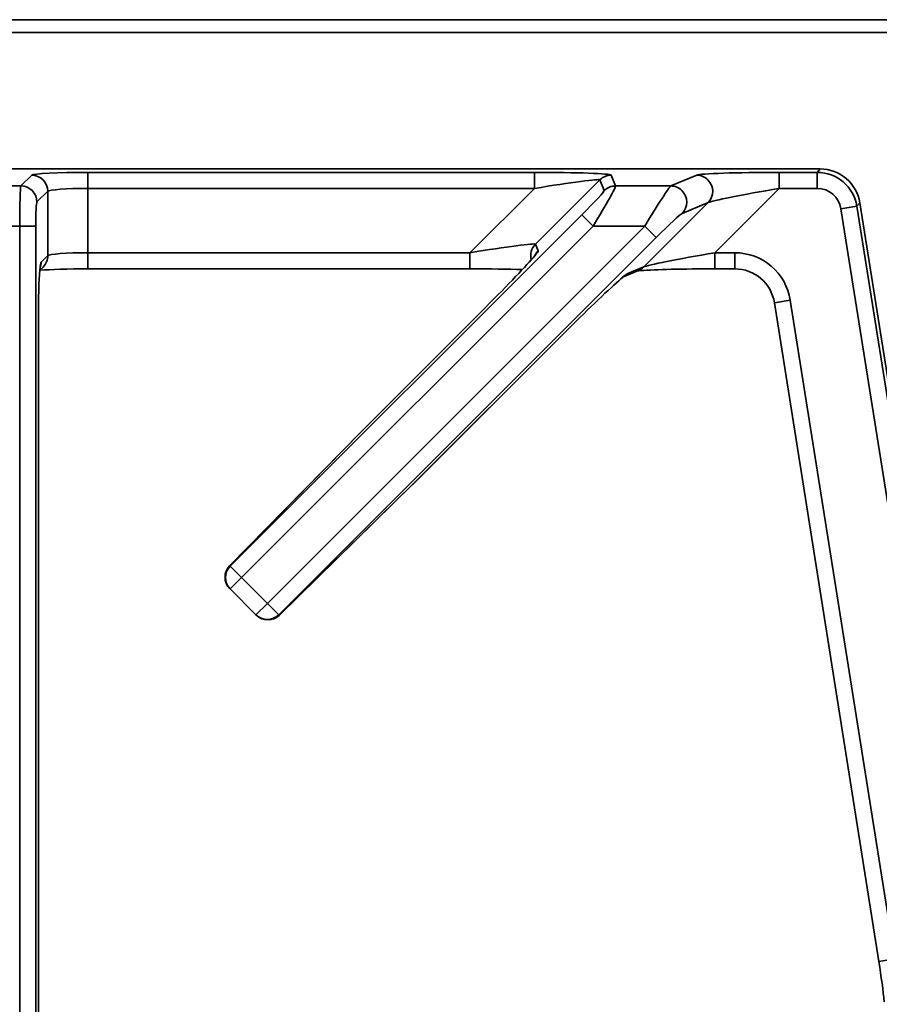
# Model space of a CAD drawing. Extents: x -171 to 984, y 41 to 728.
# Drawn here: x 72 to 179, y 606 to 728 of the extents above; entities that cross this region are included whole.
import ezdxf

# ---------------------------------------------------------------- set-up
doc = ezdxf.new("R2010")
doc.units = 0
doc.header["$MEASUREMENT"] = 0
doc.layers.add('Top$2', color=7, linetype='Continuous', lineweight=0)

msp = doc.modelspace()

# ---------------------------------------------------------------- linework, layer by layer
at = {"layer": 'Top$2', "color": 7, "lineweight": 35}
for p, q in [((792.33, 728.11), (-112.23, 728.11)), ((-111.13, 726.51), (791.23, 726.51)), ((171.68, 709.56), (-88.87, 709.56)), ((171.68, 709.56), (-88.87, 709.56)), ((171.33, 709.14), (171.68, 709.56)), ((171.68, 709.56), (171.68, 709.56)), ((72.45, 707.45), (73.79, 708.79)), ((80.78, 709.14), (80.78, 707.14)), ((80.78, 709.14), (136.21, 709.14)), ((136.21, 709.14), (136.21, 707.14)), ((145.75, 708.79), (146.3, 707.45)), ((153.14, 707.45), (156.37, 708.79)), ((166.6, 709.14), (166.6, 707.14)), ((166.6, 709.14), (171.33, 709.14)), ((171.33, 709.14), (171.33, 707.14)), ((67.62, 707.45), (72.45, 707.45)), ((136.21, 707.14), (80.78, 707.14)), ((80.78, 707.14), (80.78, 699.15)), ((128.21, 699.15), (136.21, 707.14)), ((144.34, 708.21), (136.34, 700.21)), ((144.89, 706.87), (144.34, 708.21)), ((146.3, 707.45), (153.14, 707.45)), ((166.6, 707.14), (158.61, 699.15)), ((171.33, 707.14), (166.6, 707.14)), ((75.79, 706.79), (74.45, 705.46)), ((75.79, 698.8), (75.79, 706.79)), ((149.79, 697.39), (157.78, 705.38)), ((157.78, 705.38), (154.55, 704.04)), ((176.26, 704.93), (174.28, 704.61)), ((176.62, 705.35), (176.26, 704.93)), ((176.26, 704.93), (191.02, 611.72)), ((236.78, 325.53), (176.62, 705.35)), ((176.62, 705.35), (176.62, 705.35)), ((236.77, 325.53), (176.62, 705.35)), ((98.44, 660.2), (142.11, 703.87)), ((142.11, 703.87), (143.52, 702.46)), ((189.05, 611.41), (174.28, 704.61)), ((72.3, 702.46), (67.77, 702.46)), ((72.3, 573.63), (72.3, 702.46)), ((72.3, 702.46), (74.3, 702.46)), ((74.3, 702.46), (74.3, 573.64)), ((143.52, 702.46), (99.85, 658.79)), ((103.06, 655.58), (149.93, 702.46)), ((149.93, 702.46), (143.52, 702.46)), ((151.34, 701.05), (149.93, 702.46)), ((151.34, 701.05), (104.47, 654.17)), ((136.34, 700.21), (136.68, 699.39)), ((74.96, 697.97), (75.79, 698.8)), ((80.78, 699.15), (128.21, 699.15)), ((80.78, 699.15), (80.78, 697.15)), ((128.21, 699.15), (128.21, 697.15)), ((158.61, 699.15), (161.09, 699.15)), ((158.61, 697.15), (158.61, 699.15)), ((161.09, 697.15), (161.09, 699.15)), ((74.81, 696.99), (75.2, 697.38)), ((147.8, 696.56), (149.79, 697.39)), ((80.78, 697.15), (128.21, 697.15)), ((147.15, 696.13), (149.14, 696.95)), ((158.61, 697.15), (161.09, 697.15)), ((167.99, 693.25), (166.01, 692.94)), ((166.01, 692.94), (178.98, 611.09)), ((167.99, 693.25), (180.95, 611.41)), ((130.18, 692.4), (114.62, 676.83)), ((130.18, 692.4), (114.62, 676.83)), ((130.18, 692.4), (130.18, 692.4)), ((74.62, 505.23), (74.62, 690.98)), ((74.62, 690.98), (74.62, 690.98)), ((74.62, 505.23), (74.62, 690.98)), ((121.09, 670.35), (140.31, 689.57)), ((121.1, 670.35), (140.31, 689.57)), ((140.31, 689.57), (140.31, 689.57)), ((114.6, 676.82), (98.37, 660.24)), ((114.62, 676.83), (98.39, 660.25)), ((114.62, 676.83), (114.62, 676.83)), ((104.51, 654.1), (121.08, 670.34)), ((104.52, 654.12), (121.09, 670.35)), ((121.1, 670.35), (121.09, 670.35)), ((98.39, 660.25), (98.44, 660.2)), ((99.85, 658.79), (98.44, 660.2)), ((98.43, 657.38), (99.85, 658.79)), ((99.85, 658.79), (103.06, 655.58)), ((98.43, 657.38), (98.38, 657.43)), ((101.64, 654.17), (98.43, 657.38)), ((101.64, 654.17), (103.06, 655.58)), ((104.47, 654.17), (103.06, 655.58)), ((101.69, 654.12), (101.64, 654.17)), ((104.47, 654.17), (104.52, 654.12)), ((180.95, 611.41), (178.98, 611.09))]:
    msp.add_line(p, q, dxfattribs=at)
for points in [[(176.62, 705.35), (176.23, 707.77), (174.14, 709.56), (171.68, 709.56)], [(80.78, 709.14), (77.06, 709.14), (73.99, 708.99), (73.79, 708.79)], [(75.79, 706.79), (75.78, 707.89), (74.89, 708.79), (73.79, 708.79)], [(145.75, 708.79), (145.67, 708.99), (141.48, 709.14), (136.21, 709.14)], [(144.34, 708.21), (144.3, 708.36), (140.72, 707.89), (136.21, 707.14)], [(145.75, 708.79), (145.22, 708.79), (144.71, 708.58), (144.34, 708.21)], [(166.6, 709.14), (161.34, 709.14), (156.84, 708.99), (156.37, 708.79)], [(176.26, 704.93), (175.87, 707.35), (173.78, 709.14), (171.33, 709.14)], [(72.45, 707.45), (72.37, 707.31), (72.3, 705.12), (72.3, 702.46)], [(74.45, 705.46), (74.45, 706.56), (73.55, 707.45), (72.45, 707.45)], [(80.78, 707.14), (78.12, 707.14), (75.93, 706.99), (75.79, 706.79)], [(143.52, 702.46), (145.11, 705.12), (146.34, 707.31), (146.3, 707.45)], [(146.3, 707.45), (145.77, 707.45), (145.27, 707.24), (144.89, 706.87)], [(153.14, 707.45), (152.94, 707.31), (151.53, 705.12), (149.93, 702.46)], [(166.6, 707.14), (162.09, 706.39), (158.21, 705.62), (157.78, 705.38)], [(174.28, 704.61), (174.05, 706.07), (172.8, 707.14), (171.33, 707.14)], [(142.11, 703.87), (143.7, 705.47), (144.93, 706.79), (144.89, 706.87)], [(74.45, 705.46), (74.37, 705.37), (74.3, 704.06), (74.3, 702.46)], [(154.55, 704.04), (154.35, 703.96), (152.94, 702.64), (151.34, 701.05)], [(136.34, 700.21), (136.3, 700.37), (132.73, 699.9), (128.21, 699.15)], [(136.34, 700.21), (135.83, 699.7), (135.64, 698.96), (135.82, 698.27)], [(75.2, 697.38), (75.58, 697.76), (75.79, 698.27), (75.79, 698.8)], [(80.78, 699.15), (78.12, 699.15), (75.93, 698.99), (75.79, 698.8)], [(130.18, 692.4), (132.92, 695.14), (135.29, 697.63), (136.25, 698.76)], [(136.25, 698.76), (136.55, 699.13), (136.7, 699.34), (136.68, 699.39)], [(136.68, 699.39), (136.51, 699.21), (136.37, 699.01), (136.27, 698.79)], [(158.61, 699.15), (154.09, 698.39), (150.22, 697.62), (149.79, 697.39)], [(161.09, 699.15), (164.53, 699.15), (167.45, 696.65), (167.99, 693.25)], [(74.96, 697.97), (74.9, 697.91), (74.85, 697.58), (74.79, 696.99)], [(74.83, 697.25), (74.92, 697.48), (74.96, 697.73), (74.96, 697.97)], [(149.14, 696.95), (149.38, 697.05), (149.6, 697.2), (149.79, 697.39)], [(74.79, 696.99), (74.68, 695.72), (74.62, 693.44), (74.62, 690.98)], [(80.78, 697.15), (78.35, 697.15), (76.09, 697.08), (74.82, 696.97)], [(134.71, 697.06), (132.96, 697.12), (130.65, 697.15), (128.21, 697.15)], [(147.8, 696.56), (147.68, 696.51), (147.39, 696.29), (146.95, 695.91)], [(147.15, 696.13), (147.39, 696.23), (147.61, 696.38), (147.8, 696.56)], [(158.61, 697.15), (154.77, 697.15), (151.2, 697.07), (149.44, 696.94)], [(166.02, 692.94), (165.63, 695.37), (163.54, 697.15), (161.09, 697.15)], [(146.95, 695.91), (145.61, 694.75), (143.02, 692.28), (140.31, 689.57)], [(114.62, 676.83), (114.61, 676.83), (114.61, 676.82), (114.6, 676.82)], [(121.08, 670.34), (121.09, 670.34), (121.09, 670.35), (121.09, 670.35)], [(98.39, 660.25), (97.6, 659.47), (97.6, 658.21), (98.38, 657.43)], [(98.37, 660.24), (97.6, 659.46), (97.61, 658.2), (98.38, 657.43)], [(98.44, 660.2), (97.65, 659.42), (97.65, 658.16), (98.43, 657.38)], [(98.39, 660.25), (98.38, 660.25), (98.37, 660.25), (98.37, 660.24)], [(101.64, 654.17), (102.42, 653.39), (103.69, 653.39), (104.47, 654.17)], [(101.69, 654.12), (102.47, 653.34), (103.72, 653.34), (104.51, 654.1)], [(101.69, 654.12), (102.47, 653.34), (103.74, 653.34), (104.52, 654.12)], [(104.51, 654.1), (104.51, 654.11), (104.51, 654.11), (104.52, 654.12)], [(179.66, 606.1), (179.52, 607.42), (179.28, 609.22), (178.98, 611.09)]]:
    msp.add_open_spline(points, degree=3, dxfattribs=at)
for points, knots in [([(157.78, 705.38), (158.55, 706.16), (158.54, 707.43), (157.76, 708.21), (157.39, 708.58), (156.89, 708.79), (156.37, 708.79)], [0, 0, 0, 0, 1, 1, 1, 2, 2, 2, 2]), ([(154.55, 704.04), (155.32, 704.82), (155.31, 706.09), (154.53, 706.87), (154.16, 707.24), (153.66, 707.45), (153.14, 707.45)], [0, 0, 0, 0, 1, 1, 1, 2, 2, 2, 2]), ([(136.36, 698.93), (136.36, 698.93), (136.36, 698.93), (136.36, 698.93), (136.36, 698.93), (136.34, 698.91), (136.32, 698.88), (136.29, 698.83), (136.24, 698.76), (136.14, 698.65), (136.13, 698.64), (136.11, 698.62), (136.1, 698.6)], [0, 0, 0, 0, 1, 1, 1, 2, 2, 2, 3, 3, 3, 4, 4, 4, 4]), ([(74.79, 696.79), (74.81, 697.01), (74.82, 697.16), (74.84, 697.26), (74.85, 697.32), (74.85, 697.37), (74.85, 697.36)], [0, 0, 0, 0, 1, 1, 1, 2, 2, 2, 2]), ([(146.79, 695.75), (146.84, 695.8), (146.9, 695.85), (146.95, 695.9), (147.13, 696.05), (147.25, 696.15), (147.32, 696.2), (147.35, 696.23), (147.38, 696.24), (147.38, 696.24)], [0, 0, 0, 0, 1, 1, 1, 2, 2, 2, 3, 3, 3, 3]), ([(148.89, 696.87), (148.89, 696.87), (148.89, 696.87), (148.9, 696.87), (148.91, 696.88), (148.95, 696.88), (149.01, 696.89), (149.1, 696.9), (149.23, 696.91), (149.42, 696.93), (149.49, 696.93), (149.57, 696.94), (149.66, 696.94)], [0, 0, 0, 0, 1, 1, 1, 2, 2, 2, 3, 3, 3, 4, 4, 4, 4])]:
    msp.add_open_spline(points, degree=3, knots=knots, dxfattribs=at)

doc.saveas('drawing.dxf')
